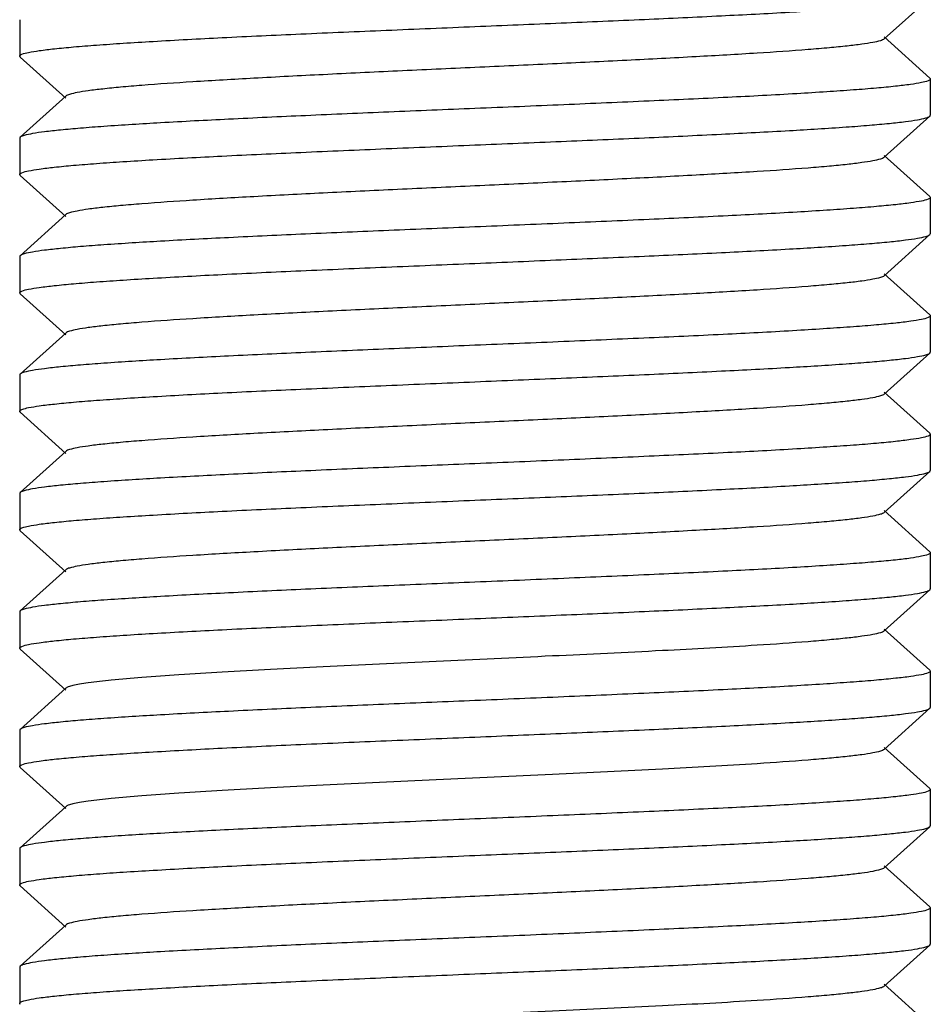
# Model space of a CAD drawing. Units: millimetres. Extents: x 8652 to 12633, y 66 to 5574.
# Drawn here: x 9465 to 9475, y 3814 to 3824 of the extents above; entities that cross this region are included whole.
import ezdxf

# ---------------------------------------------------------------- set-up
doc = ezdxf.new("R2010")
doc.units = ezdxf.units.MM

msp = doc.modelspace()

# ---------------------------------------------------------------- linework, layer by layer
for p, q in [((9474.374, 3824.254), (9474.875, 3824.705)), ((9464.88, 3824.465), (9464.88, 3824.065)), ((9474.875, 3823.824), (9474.374, 3824.275)), ((9464.885, 3824.055), (9464.88, 3824.065)), ((9464.885, 3824.055), (9465.386, 3823.604)), ((9474.88, 3823.815), (9474.88, 3823.415)), ((9465.386, 3823.625), (9464.885, 3823.174)), ((9474.374, 3822.954), (9474.875, 3823.405)), ((9464.885, 3823.174), (9464.88, 3823.165)), ((9464.88, 3823.165), (9464.88, 3822.765)), ((9474.875, 3822.524), (9474.374, 3822.975)), ((9464.885, 3822.755), (9464.88, 3822.765)), ((9464.885, 3822.755), (9465.386, 3822.304)), ((9474.875, 3822.524), (9474.88, 3822.515)), ((9474.88, 3822.515), (9474.88, 3822.115)), ((9465.386, 3822.325), (9464.885, 3821.874)), ((9474.374, 3821.654), (9474.875, 3822.105)), ((9474.875, 3822.105), (9474.88, 3822.115)), ((9464.88, 3821.865), (9464.88, 3821.465)), ((9474.875, 3821.224), (9474.374, 3821.675)), ((9464.885, 3821.455), (9464.88, 3821.465)), ((9464.885, 3821.455), (9465.386, 3821.004)), ((9474.88, 3821.215), (9474.88, 3820.815)), ((9465.386, 3821.025), (9464.885, 3820.574)), ((9474.374, 3820.354), (9474.875, 3820.805)), ((9474.875, 3820.805), (9474.88, 3820.815)), ((9464.88, 3820.565), (9464.88, 3820.165)), ((9474.875, 3819.924), (9474.374, 3820.375)), ((9464.885, 3820.155), (9465.386, 3819.704)), ((9474.875, 3819.924), (9474.88, 3819.915)), ((9474.88, 3819.915), (9474.88, 3819.515)), ((9465.386, 3819.725), (9464.885, 3819.274)), ((9474.374, 3819.054), (9474.875, 3819.505)), ((9474.875, 3819.505), (9474.88, 3819.515)), ((9464.885, 3819.274), (9464.88, 3819.265)), ((9464.88, 3819.265), (9464.88, 3818.865)), ((9474.875, 3818.624), (9474.374, 3819.075)), ((9464.885, 3818.855), (9464.88, 3818.865)), ((9464.885, 3818.855), (9465.386, 3818.404)), ((9474.88, 3818.615), (9474.88, 3818.215)), ((9465.386, 3818.425), (9464.885, 3817.974)), ((9474.374, 3817.754), (9474.875, 3818.205)), ((9464.885, 3817.974), (9464.88, 3817.965)), ((9464.88, 3817.965), (9464.88, 3817.565)), ((9474.875, 3817.324), (9474.374, 3817.775)), ((9464.885, 3817.555), (9464.88, 3817.565)), ((9464.885, 3817.555), (9465.386, 3817.104)), ((9474.875, 3817.324), (9474.88, 3817.315)), ((9474.88, 3817.315), (9474.88, 3816.915)), ((9465.386, 3817.125), (9464.885, 3816.674)), ((9474.374, 3816.454), (9474.875, 3816.905)), ((9464.88, 3816.665), (9464.88, 3816.265)), ((9474.875, 3816.024), (9474.374, 3816.475)), ((9464.885, 3816.255), (9464.88, 3816.265)), ((9464.885, 3816.255), (9465.386, 3815.804)), ((9474.875, 3816.024), (9474.88, 3816.015)), ((9474.88, 3816.015), (9474.88, 3815.615)), ((9465.386, 3815.825), (9464.885, 3815.374)), ((9474.374, 3815.154), (9474.875, 3815.605)), ((9474.875, 3815.605), (9474.88, 3815.615)), ((9464.88, 3815.365), (9464.88, 3814.965)), ((9474.875, 3814.724), (9474.374, 3815.175)), ((9464.885, 3814.955), (9465.386, 3814.504)), ((9474.875, 3814.724), (9474.88, 3814.715)), ((9474.88, 3814.715), (9474.88, 3814.315)), ((9465.386, 3814.525), (9464.885, 3814.074)), ((9474.374, 3813.854), (9474.875, 3814.305)), ((9474.875, 3814.305), (9474.88, 3814.315)), ((9464.885, 3814.074), (9464.88, 3814.065)), ((9464.88, 3814.065), (9464.88, 3813.665)), ((9474.875, 3813.424), (9474.374, 3813.875))]:
    msp.add_line(p, q)
for points, knots in [([(9469.88, 3824.39), (9470.196, 3824.403), (9470.816, 3824.429), (9471.718, 3824.467), (9472.553, 3824.506), (9473.292, 3824.544), (9473.834, 3824.578), (9474.2, 3824.605), (9474.417, 3824.625), (9474.593, 3824.644), (9474.727, 3824.662), (9474.816, 3824.681), (9474.863, 3824.695), (9474.875, 3824.705)], [0, 0, 0, 0, 0.189199, 0.371669, 0.540609, 0.690037, 0.814519, 0.865973, 0.909615, 0.945057, 0.971997, 0.990287, 1, 1, 1, 1]), ([(9464.88, 3824.065), (9464.88, 3824.075), (9464.922, 3824.094), (9464.988, 3824.109), (9465.112, 3824.129), (9465.275, 3824.148), (9465.485, 3824.168), (9465.736, 3824.188), (9466.027, 3824.208), (9466.487, 3824.236), (9467.138, 3824.271), (9467.991, 3824.31), (9468.917, 3824.35), (9469.555, 3824.376), (9469.88, 3824.39)], [0, 0, 0, 0, 0.00626, 0.021158, 0.045242, 0.078411, 0.120407, 0.170816, 0.229186, 0.294952, 0.446114, 0.618477, 0.805548, 1, 1, 1, 1]), ([(9474.374, 3824.254), (9474.363, 3824.244), (9474.319, 3824.23), (9474.238, 3824.211), (9474.116, 3824.193), (9473.957, 3824.174), (9473.76, 3824.155), (9473.431, 3824.127), (9472.943, 3824.094), (9472.279, 3824.056), (9471.529, 3824.017), (9470.72, 3823.979), (9469.88, 3823.94), (9469.04, 3823.901), (9468.231, 3823.863), (9467.481, 3823.824), (9466.817, 3823.786), (9466.329, 3823.753), (9466, 3823.725), (9465.804, 3823.706), (9465.644, 3823.687), (9465.522, 3823.668), (9465.441, 3823.65), (9465.397, 3823.636), (9465.386, 3823.625)], [0, 0, 0, 0, 0.005138, 0.014508, 0.028158, 0.046006, 0.067926, 0.093712, 0.155964, 0.230547, 0.314805, 0.40571, 0.499997, 0.594288, 0.68519, 0.769445, 0.844037, 0.906285, 0.932075, 0.953984, 0.971841, 0.985493, 0.994852, 1, 1, 1, 1]), ([(9474.88, 3823.815), (9474.88, 3823.804), (9474.838, 3823.786), (9474.772, 3823.771), (9474.648, 3823.751), (9474.485, 3823.732), (9474.275, 3823.711), (9474.024, 3823.692), (9473.732, 3823.672), (9473.273, 3823.643), (9472.622, 3823.609), (9471.769, 3823.57), (9470.843, 3823.53), (9470.205, 3823.503), (9469.88, 3823.49)], [0, 0, 0, 0, 0.006282, 0.021203, 0.045306, 0.078486, 0.120484, 0.170889, 0.229253, 0.295008, 0.446153, 0.618506, 0.805575, 1, 1, 1, 1]), ([(9469.88, 3823.49), (9469.564, 3823.477), (9468.944, 3823.451), (9468.042, 3823.413), (9467.207, 3823.374), (9466.468, 3823.336), (9465.926, 3823.302), (9465.56, 3823.275), (9465.343, 3823.255), (9465.167, 3823.236), (9465.033, 3823.218), (9464.945, 3823.199), (9464.897, 3823.185), (9464.885, 3823.174)], [0, 0, 0, 0, 0.189188, 0.371627, 0.540551, 0.689982, 0.814483, 0.865947, 0.909601, 0.945051, 0.971994, 0.990286, 1, 1, 1, 1]), ([(9469.88, 3823.09), (9470.196, 3823.103), (9470.816, 3823.129), (9471.718, 3823.167), (9472.553, 3823.206), (9473.292, 3823.244), (9473.834, 3823.278), (9474.2, 3823.305), (9474.417, 3823.325), (9474.593, 3823.344), (9474.727, 3823.362), (9474.816, 3823.381), (9474.863, 3823.395), (9474.875, 3823.405)], [0, 0, 0, 0, 0.189191, 0.37165, 0.54058, 0.690002, 0.814494, 0.865955, 0.909605, 0.945054, 0.971996, 0.990285, 1, 1, 1, 1]), ([(9464.88, 3822.765), (9464.88, 3822.775), (9464.922, 3822.794), (9464.988, 3822.809), (9465.111, 3822.829), (9465.274, 3822.848), (9465.484, 3822.868), (9465.735, 3822.888), (9466.027, 3822.908), (9466.486, 3822.936), (9467.137, 3822.971), (9467.991, 3823.01), (9468.917, 3823.05), (9469.555, 3823.076), (9469.88, 3823.09)], [0, 0, 0, 0, 0.006241, 0.021119, 0.045184, 0.07834, 0.120323, 0.170723, 0.229088, 0.294851, 0.446012, 0.618397, 0.805514, 1, 1, 1, 1]), ([(9474.374, 3822.954), (9474.363, 3822.944), (9474.319, 3822.93), (9474.238, 3822.911), (9474.116, 3822.893), (9473.957, 3822.874), (9473.76, 3822.855), (9473.431, 3822.827), (9472.943, 3822.794), (9472.279, 3822.756), (9471.529, 3822.717), (9470.72, 3822.679), (9469.88, 3822.64), (9469.04, 3822.601), (9468.231, 3822.563), (9467.481, 3822.524), (9466.817, 3822.486), (9466.329, 3822.453), (9466, 3822.425), (9465.804, 3822.406), (9465.644, 3822.387), (9465.522, 3822.368), (9465.441, 3822.35), (9465.397, 3822.336), (9465.386, 3822.325)], [0, 0, 0, 0, 0.005141, 0.014512, 0.028157, 0.04601, 0.067929, 0.093712, 0.155966, 0.230551, 0.314805, 0.405711, 0.499998, 0.594287, 0.685191, 0.769444, 0.844034, 0.906286, 0.932071, 0.953982, 0.971842, 0.985488, 0.994851, 1, 1, 1, 1]), ([(9474.88, 3822.515), (9474.88, 3822.505), (9474.838, 3822.486), (9474.773, 3822.471), (9474.649, 3822.451), (9474.486, 3822.432), (9474.276, 3822.412), (9474.025, 3822.392), (9473.733, 3822.372), (9473.274, 3822.343), (9472.623, 3822.309), (9471.769, 3822.27), (9470.843, 3822.23), (9470.205, 3822.203), (9469.88, 3822.19)], [0, 0, 0, 0, 0.006243, 0.021123, 0.04519, 0.078347, 0.120331, 0.17073, 0.229095, 0.294855, 0.446017, 0.618402, 0.805517, 1, 1, 1, 1]), ([(9469.88, 3822.19), (9469.564, 3822.177), (9468.944, 3822.151), (9468.042, 3822.113), (9467.207, 3822.074), (9466.468, 3822.036), (9465.926, 3822.002), (9465.56, 3821.975), (9465.343, 3821.955), (9465.167, 3821.936), (9465.033, 3821.918), (9464.945, 3821.899), (9464.897, 3821.885), (9464.885, 3821.874)], [0, 0, 0, 0, 0.189191, 0.371649, 0.540576, 0.689997, 0.814492, 0.865953, 0.909604, 0.945054, 0.971996, 0.990285, 1, 1, 1, 1]), ([(9469.88, 3821.79), (9470.196, 3821.803), (9470.816, 3821.829), (9471.718, 3821.867), (9472.553, 3821.906), (9473.292, 3821.944), (9473.834, 3821.978), (9474.2, 3822.005), (9474.417, 3822.025), (9474.593, 3822.044), (9474.727, 3822.062), (9474.816, 3822.081), (9474.863, 3822.095), (9474.875, 3822.105)], [0, 0, 0, 0, 0.189174, 0.371642, 0.540557, 0.689979, 0.814477, 0.865947, 0.909588, 0.945046, 0.971996, 0.990278, 1, 1, 1, 1]), ([(9464.88, 3821.465), (9464.88, 3821.475), (9464.922, 3821.494), (9464.988, 3821.509), (9465.111, 3821.529), (9465.274, 3821.548), (9465.484, 3821.568), (9465.736, 3821.588), (9466.027, 3821.608), (9466.487, 3821.636), (9467.137, 3821.671), (9467.991, 3821.71), (9468.917, 3821.75), (9469.555, 3821.776), (9469.88, 3821.79)], [0, 0, 0, 0, 0.006257, 0.021151, 0.04523, 0.078395, 0.120384, 0.170784, 0.229147, 0.294903, 0.446059, 0.618436, 0.805538, 1, 1, 1, 1]), ([(9474.374, 3821.654), (9474.363, 3821.644), (9474.319, 3821.63), (9474.238, 3821.611), (9474.116, 3821.593), (9473.956, 3821.574), (9473.76, 3821.555), (9473.431, 3821.527), (9472.943, 3821.494), (9472.279, 3821.456), (9471.529, 3821.417), (9470.72, 3821.379), (9469.88, 3821.34), (9469.04, 3821.301), (9468.231, 3821.263), (9467.481, 3821.224), (9466.817, 3821.186), (9466.329, 3821.153), (9466, 3821.125), (9465.804, 3821.106), (9465.644, 3821.087), (9465.522, 3821.068), (9465.441, 3821.05), (9465.397, 3821.036), (9465.386, 3821.025)], [0, 0, 0, 0, 0.005143, 0.014511, 0.028158, 0.046018, 0.067933, 0.093715, 0.15597, 0.230558, 0.314811, 0.405716, 0.500004, 0.594291, 0.685196, 0.769449, 0.844035, 0.906289, 0.93207, 0.953986, 0.971843, 0.985487, 0.994855, 1, 1, 1, 1]), ([(9474.88, 3821.215), (9474.88, 3821.205), (9474.838, 3821.186), (9474.773, 3821.171), (9474.649, 3821.151), (9474.486, 3821.132), (9474.276, 3821.112), (9474.025, 3821.092), (9473.733, 3821.072), (9473.273, 3821.043), (9472.623, 3821.009), (9471.769, 3820.97), (9470.843, 3820.93), (9470.205, 3820.903), (9469.88, 3820.89)], [0, 0, 0, 0, 0.006243, 0.021125, 0.045191, 0.078366, 0.120344, 0.170747, 0.22912, 0.294882, 0.446045, 0.618414, 0.805536, 1, 1, 1, 1]), ([(9474.875, 3821.224), (9474.876, 3821.223), (9474.879, 3821.22), (9474.88, 3821.217), (9474.88, 3821.215)], [0, 0, 0, 0, 0.55622, 1, 1, 1, 1]), ([(9469.88, 3820.89), (9469.564, 3820.877), (9468.944, 3820.851), (9468.042, 3820.813), (9467.207, 3820.774), (9466.468, 3820.736), (9465.926, 3820.702), (9465.56, 3820.675), (9465.343, 3820.655), (9465.167, 3820.636), (9465.033, 3820.618), (9464.945, 3820.599), (9464.897, 3820.585), (9464.885, 3820.574)], [0, 0, 0, 0, 0.189193, 0.371659, 0.540595, 0.69002, 0.814504, 0.865962, 0.909609, 0.945056, 0.971997, 0.990285, 1, 1, 1, 1]), ([(9469.88, 3820.49), (9470.196, 3820.503), (9470.816, 3820.529), (9471.718, 3820.567), (9472.553, 3820.606), (9473.292, 3820.644), (9473.834, 3820.678), (9474.2, 3820.705), (9474.417, 3820.725), (9474.593, 3820.744), (9474.727, 3820.762), (9474.816, 3820.781), (9474.863, 3820.795), (9474.875, 3820.805)], [0, 0, 0, 0, 0.189187, 0.371634, 0.540565, 0.689998, 0.814495, 0.865956, 0.909607, 0.945055, 0.971997, 0.990286, 1, 1, 1, 1]), ([(9464.88, 3820.165), (9464.88, 3820.176), (9464.923, 3820.194), (9464.988, 3820.209), (9465.112, 3820.229), (9465.275, 3820.248), (9465.485, 3820.268), (9465.736, 3820.288), (9466.028, 3820.308), (9466.488, 3820.336), (9467.138, 3820.371), (9467.991, 3820.41), (9468.917, 3820.45), (9469.555, 3820.476), (9469.88, 3820.49)], [0, 0, 0, 0, 0.006295, 0.021229, 0.045343, 0.078531, 0.120534, 0.170944, 0.22931, 0.295065, 0.446204, 0.618543, 0.805596, 1, 1, 1, 1]), ([(9474.374, 3820.354), (9474.363, 3820.344), (9474.319, 3820.33), (9474.238, 3820.311), (9474.116, 3820.293), (9473.957, 3820.274), (9473.76, 3820.255), (9473.431, 3820.227), (9472.943, 3820.194), (9472.279, 3820.156), (9471.529, 3820.117), (9470.72, 3820.079), (9469.88, 3820.04), (9469.04, 3820.001), (9468.231, 3819.963), (9467.481, 3819.924), (9466.817, 3819.886), (9466.329, 3819.853), (9466, 3819.825), (9465.804, 3819.806), (9465.644, 3819.787), (9465.522, 3819.768), (9465.441, 3819.75), (9465.397, 3819.736), (9465.386, 3819.725)], [0, 0, 0, 0, 0.005149, 0.014511, 0.028158, 0.046017, 0.067928, 0.093715, 0.155965, 0.230556, 0.31481, 0.405713, 0.500003, 0.59429, 0.685195, 0.769451, 0.844035, 0.906288, 0.932072, 0.953991, 0.971843, 0.98549, 0.994861, 1, 1, 1, 1]), ([(9474.88, 3819.915), (9474.88, 3819.904), (9474.838, 3819.886), (9474.772, 3819.871), (9474.648, 3819.851), (9474.485, 3819.832), (9474.275, 3819.811), (9474.024, 3819.792), (9473.732, 3819.772), (9473.273, 3819.743), (9472.622, 3819.709), (9471.769, 3819.67), (9470.843, 3819.63), (9470.205, 3819.603), (9469.88, 3819.59)], [0, 0, 0, 0, 0.00628, 0.021199, 0.0453, 0.078483, 0.120487, 0.1709, 0.229272, 0.295035, 0.446186, 0.618535, 0.805583, 1, 1, 1, 1]), ([(9469.88, 3819.59), (9469.564, 3819.577), (9468.944, 3819.551), (9468.042, 3819.513), (9467.207, 3819.474), (9466.468, 3819.436), (9465.926, 3819.402), (9465.56, 3819.375), (9465.343, 3819.355), (9465.167, 3819.336), (9465.033, 3819.318), (9464.945, 3819.299), (9464.897, 3819.285), (9464.885, 3819.274)], [0, 0, 0, 0, 0.1892, 0.371673, 0.540613, 0.690042, 0.814525, 0.865978, 0.909619, 0.94506, 0.971999, 0.990287, 1, 1, 1, 1]), ([(9469.88, 3819.19), (9470.196, 3819.203), (9470.816, 3819.229), (9471.718, 3819.267), (9472.553, 3819.306), (9473.292, 3819.344), (9473.834, 3819.378), (9474.2, 3819.405), (9474.417, 3819.425), (9474.593, 3819.444), (9474.727, 3819.462), (9474.816, 3819.481), (9474.863, 3819.495), (9474.875, 3819.505)], [0, 0, 0, 0, 0.189199, 0.371672, 0.540613, 0.690042, 0.814526, 0.865979, 0.90962, 0.945061, 0.972, 0.990287, 1, 1, 1, 1]), ([(9464.88, 3818.865), (9464.88, 3818.875), (9464.923, 3818.894), (9464.988, 3818.909), (9465.112, 3818.929), (9465.275, 3818.948), (9465.485, 3818.968), (9465.736, 3818.988), (9466.028, 3819.008), (9466.488, 3819.036), (9467.138, 3819.071), (9467.991, 3819.11), (9468.917, 3819.15), (9469.555, 3819.176), (9469.88, 3819.19)], [0, 0, 0, 0, 0.006284, 0.021206, 0.045311, 0.078496, 0.120501, 0.170915, 0.229287, 0.295049, 0.446199, 0.618544, 0.805589, 1, 1, 1, 1]), ([(9474.374, 3819.054), (9474.363, 3819.044), (9474.319, 3819.03), (9474.238, 3819.011), (9474.116, 3818.993), (9473.957, 3818.974), (9473.76, 3818.955), (9473.431, 3818.927), (9472.943, 3818.894), (9472.279, 3818.856), (9471.529, 3818.817), (9470.72, 3818.779), (9469.88, 3818.74), (9469.04, 3818.701), (9468.231, 3818.663), (9467.481, 3818.624), (9466.817, 3818.586), (9466.329, 3818.553), (9466, 3818.525), (9465.804, 3818.506), (9465.644, 3818.487), (9465.522, 3818.468), (9465.441, 3818.45), (9465.397, 3818.436), (9465.386, 3818.425)], [0, 0, 0, 0, 0.005146, 0.014505, 0.028159, 0.046015, 0.067924, 0.093715, 0.155962, 0.230553, 0.31481, 0.405712, 0.500002, 0.59429, 0.685194, 0.769453, 0.844037, 0.906287, 0.932075, 0.953994, 0.971842, 0.985494, 0.994862, 1, 1, 1, 1]), ([(9474.88, 3818.615), (9474.88, 3818.604), (9474.838, 3818.586), (9474.772, 3818.571), (9474.648, 3818.55), (9474.485, 3818.531), (9474.275, 3818.511), (9474.024, 3818.492), (9473.732, 3818.472), (9473.272, 3818.443), (9472.622, 3818.409), (9471.769, 3818.37), (9470.843, 3818.33), (9470.205, 3818.303), (9469.88, 3818.29)], [0, 0, 0, 0, 0.006296, 0.021231, 0.045345, 0.078534, 0.120538, 0.170947, 0.229314, 0.29507, 0.446208, 0.618547, 0.805598, 1, 1, 1, 1]), ([(9469.88, 3818.29), (9469.564, 3818.277), (9468.944, 3818.251), (9468.042, 3818.213), (9467.207, 3818.174), (9466.468, 3818.136), (9465.926, 3818.102), (9465.56, 3818.075), (9465.343, 3818.055), (9465.167, 3818.036), (9465.033, 3818.018), (9464.945, 3817.999), (9464.897, 3817.985), (9464.885, 3817.974)], [0, 0, 0, 0, 0.189188, 0.371637, 0.540569, 0.690002, 0.814498, 0.865959, 0.909609, 0.945057, 0.971997, 0.990286, 1, 1, 1, 1]), ([(9469.88, 3817.89), (9470.196, 3817.903), (9470.816, 3817.929), (9471.718, 3817.967), (9472.553, 3818.006), (9473.292, 3818.044), (9473.834, 3818.078), (9474.2, 3818.105), (9474.417, 3818.125), (9474.593, 3818.144), (9474.727, 3818.162), (9474.816, 3818.181), (9474.863, 3818.195), (9474.875, 3818.205)], [0, 0, 0, 0, 0.189194, 0.37166, 0.540597, 0.690023, 0.814506, 0.865963, 0.909609, 0.945056, 0.971997, 0.990286, 1, 1, 1, 1]), ([(9464.88, 3817.565), (9464.88, 3817.575), (9464.922, 3817.594), (9464.988, 3817.609), (9465.111, 3817.629), (9465.274, 3817.648), (9465.484, 3817.668), (9465.735, 3817.688), (9466.027, 3817.708), (9466.487, 3817.736), (9467.137, 3817.771), (9467.991, 3817.81), (9468.917, 3817.85), (9469.555, 3817.876), (9469.88, 3817.89)], [0, 0, 0, 0, 0.00624, 0.021116, 0.045181, 0.078336, 0.12032, 0.170722, 0.229089, 0.294855, 0.44602, 0.618402, 0.805512, 1, 1, 1, 1]), ([(9474.374, 3817.754), (9474.363, 3817.744), (9474.319, 3817.73), (9474.238, 3817.711), (9474.116, 3817.693), (9473.957, 3817.674), (9473.76, 3817.655), (9473.431, 3817.627), (9472.819, 3817.585), (9471.883, 3817.534), (9470.707, 3817.478), (9469.465, 3817.421), (9468.433, 3817.373), (9467.65, 3817.333), (9467.122, 3817.304), (9466.651, 3817.275), (9466.245, 3817.246), (9465.912, 3817.218), (9465.684, 3817.193), (9465.544, 3817.172), (9465.471, 3817.157), (9465.42, 3817.144), (9465.394, 3817.133), (9465.386, 3817.125)], [0, 0, 0, 0, 0.005142, 0.014503, 0.028158, 0.046009, 0.067921, 0.093713, 0.155959, 0.271647, 0.405705, 0.547349, 0.685182, 0.749171, 0.808115, 0.860843, 0.906273, 0.94352, 0.971827, 0.982468, 0.990704, 0.996519, 1, 1, 1, 1]), ([(9474.88, 3817.315), (9474.88, 3817.304), (9474.838, 3817.286), (9474.772, 3817.271), (9474.649, 3817.251), (9474.486, 3817.232), (9474.276, 3817.212), (9474.024, 3817.192), (9473.733, 3817.172), (9473.273, 3817.143), (9472.623, 3817.109), (9471.769, 3817.07), (9470.843, 3817.03), (9470.205, 3817.003), (9469.88, 3816.99)], [0, 0, 0, 0, 0.006259, 0.021157, 0.045238, 0.078405, 0.120395, 0.170796, 0.229158, 0.294913, 0.446069, 0.618443, 0.805542, 1, 1, 1, 1]), ([(9469.88, 3816.99), (9469.564, 3816.977), (9468.944, 3816.951), (9468.042, 3816.913), (9467.207, 3816.874), (9466.468, 3816.836), (9465.926, 3816.802), (9465.56, 3816.775), (9465.343, 3816.755), (9465.167, 3816.736), (9465.033, 3816.718), (9464.945, 3816.699), (9464.897, 3816.685), (9464.885, 3816.674)], [0, 0, 0, 0, 0.189191, 0.371639, 0.540561, 0.689984, 0.814485, 0.865948, 0.909602, 0.945052, 0.971995, 0.990286, 1, 1, 1, 1]), ([(9469.88, 3816.59), (9470.196, 3816.603), (9470.816, 3816.629), (9471.718, 3816.667), (9472.553, 3816.706), (9473.292, 3816.744), (9473.834, 3816.778), (9474.2, 3816.805), (9474.417, 3816.825), (9474.593, 3816.844), (9474.727, 3816.862), (9474.816, 3816.881), (9474.863, 3816.895), (9474.875, 3816.905)], [0, 0, 0, 0, 0.189192, 0.371651, 0.54058, 0.690001, 0.814494, 0.865955, 0.909605, 0.945053, 0.971991, 0.990281, 1, 1, 1, 1]), ([(9464.88, 3816.265), (9464.88, 3816.275), (9464.922, 3816.294), (9464.988, 3816.309), (9465.111, 3816.329), (9465.274, 3816.348), (9465.484, 3816.368), (9465.735, 3816.388), (9466.027, 3816.408), (9466.487, 3816.436), (9467.137, 3816.471), (9467.991, 3816.51), (9468.917, 3816.55), (9469.555, 3816.576), (9469.88, 3816.59)], [0, 0, 0, 0, 0.006242, 0.021121, 0.045187, 0.078343, 0.120327, 0.170727, 0.229092, 0.294854, 0.446015, 0.618399, 0.805515, 1, 1, 1, 1]), ([(9474.374, 3816.454), (9474.363, 3816.444), (9474.319, 3816.43), (9474.238, 3816.411), (9474.116, 3816.393), (9473.957, 3816.374), (9473.76, 3816.355), (9473.431, 3816.327), (9472.82, 3816.285), (9471.883, 3816.234), (9470.707, 3816.178), (9469.465, 3816.121), (9468.433, 3816.073), (9467.65, 3816.033), (9467.122, 3816.004), (9466.651, 3815.975), (9466.245, 3815.946), (9465.912, 3815.918), (9465.684, 3815.893), (9465.544, 3815.872), (9465.471, 3815.857), (9465.42, 3815.844), (9465.394, 3815.833), (9465.386, 3815.825)], [0, 0, 0, 0, 0.00514, 0.014509, 0.028161, 0.046006, 0.067922, 0.09371, 0.155957, 0.271643, 0.405699, 0.547343, 0.685177, 0.749166, 0.808112, 0.860838, 0.906271, 0.943516, 0.971826, 0.982469, 0.990699, 0.996516, 1, 1, 1, 1]), ([(9474.88, 3816.015), (9474.88, 3816.005), (9474.838, 3815.986), (9474.773, 3815.971), (9474.649, 3815.951), (9474.486, 3815.932), (9474.276, 3815.912), (9474.025, 3815.892), (9473.733, 3815.872), (9473.274, 3815.843), (9472.623, 3815.809), (9471.769, 3815.77), (9470.843, 3815.73), (9470.205, 3815.703), (9469.88, 3815.69)], [0, 0, 0, 0, 0.006245, 0.021124, 0.045187, 0.078339, 0.120321, 0.17072, 0.229085, 0.294847, 0.446008, 0.618394, 0.805513, 1, 1, 1, 1]), ([(9469.88, 3815.69), (9469.564, 3815.677), (9468.944, 3815.651), (9468.042, 3815.613), (9467.207, 3815.574), (9466.468, 3815.536), (9465.926, 3815.502), (9465.56, 3815.475), (9465.343, 3815.455), (9465.167, 3815.436), (9465.033, 3815.418), (9464.945, 3815.399), (9464.897, 3815.385), (9464.885, 3815.374)], [0, 0, 0, 0, 0.189191, 0.37165, 0.540578, 0.689999, 0.814493, 0.865954, 0.909605, 0.945054, 0.971996, 0.990285, 1, 1, 1, 1]), ([(9469.88, 3815.29), (9470.196, 3815.303), (9470.816, 3815.329), (9471.718, 3815.367), (9472.553, 3815.406), (9473.292, 3815.444), (9473.834, 3815.478), (9474.2, 3815.505), (9474.417, 3815.525), (9474.593, 3815.544), (9474.727, 3815.562), (9474.816, 3815.581), (9474.863, 3815.595), (9474.875, 3815.605)], [0, 0, 0, 0, 0.189188, 0.371628, 0.540552, 0.689982, 0.814483, 0.865947, 0.909601, 0.945051, 0.971994, 0.990286, 1, 1, 1, 1]), ([(9464.88, 3814.965), (9464.88, 3814.975), (9464.922, 3814.994), (9464.988, 3815.009), (9465.112, 3815.029), (9465.275, 3815.048), (9465.485, 3815.068), (9465.736, 3815.088), (9466.028, 3815.108), (9466.487, 3815.136), (9467.138, 3815.171), (9467.991, 3815.21), (9468.917, 3815.25), (9469.555, 3815.276), (9469.88, 3815.29)], [0, 0, 0, 0, 0.00628, 0.021198, 0.045299, 0.078477, 0.120473, 0.170878, 0.229242, 0.294997, 0.446142, 0.618498, 0.805571, 1, 1, 1, 1]), ([(9474.374, 3815.154), (9474.363, 3815.144), (9474.319, 3815.13), (9474.238, 3815.111), (9474.116, 3815.093), (9473.957, 3815.074), (9473.76, 3815.055), (9473.431, 3815.027), (9472.943, 3814.994), (9472.279, 3814.956), (9471.529, 3814.917), (9470.72, 3814.879), (9469.88, 3814.84), (9469.04, 3814.801), (9468.231, 3814.763), (9467.481, 3814.724), (9466.817, 3814.686), (9466.329, 3814.653), (9466, 3814.625), (9465.804, 3814.606), (9465.644, 3814.587), (9465.522, 3814.568), (9465.441, 3814.55), (9465.397, 3814.536), (9465.386, 3814.525)], [0, 0, 0, 0, 0.005138, 0.014509, 0.028157, 0.046007, 0.067927, 0.093712, 0.155964, 0.230548, 0.314805, 0.40571, 0.499997, 0.594287, 0.68519, 0.769445, 0.844036, 0.906285, 0.932074, 0.953983, 0.971841, 0.985491, 0.994852, 1, 1, 1, 1]), ([(9474.88, 3814.715), (9474.88, 3814.705), (9474.838, 3814.686), (9474.772, 3814.671), (9474.649, 3814.651), (9474.486, 3814.632), (9474.276, 3814.612), (9474.024, 3814.592), (9473.733, 3814.572), (9473.273, 3814.543), (9472.623, 3814.509), (9471.769, 3814.47), (9470.843, 3814.43), (9470.205, 3814.403), (9469.88, 3814.39)], [0, 0, 0, 0, 0.006256, 0.021149, 0.04523, 0.078396, 0.120391, 0.170798, 0.229168, 0.294933, 0.446097, 0.618464, 0.805541, 1, 1, 1, 1]), ([(9469.88, 3814.39), (9469.564, 3814.377), (9468.944, 3814.351), (9468.042, 3814.313), (9467.207, 3814.274), (9466.468, 3814.236), (9465.926, 3814.202), (9465.56, 3814.175), (9465.343, 3814.155), (9465.167, 3814.136), (9465.033, 3814.118), (9464.945, 3814.099), (9464.897, 3814.085), (9464.885, 3814.074)], [0, 0, 0, 0, 0.189198, 0.371669, 0.540609, 0.690036, 0.814517, 0.865971, 0.909614, 0.945057, 0.971997, 0.990287, 1, 1, 1, 1]), ([(9469.88, 3813.99), (9470.196, 3814.003), (9470.816, 3814.029), (9471.718, 3814.067), (9472.553, 3814.106), (9473.292, 3814.144), (9473.834, 3814.178), (9474.2, 3814.205), (9474.417, 3814.225), (9474.593, 3814.244), (9474.727, 3814.262), (9474.816, 3814.281), (9474.863, 3814.295), (9474.875, 3814.305)], [0, 0, 0, 0, 0.189194, 0.371659, 0.540598, 0.690029, 0.814518, 0.865974, 0.909619, 0.945063, 0.972001, 0.990288, 1, 1, 1, 1]), ([(9464.88, 3813.665), (9464.88, 3813.676), (9464.923, 3813.694), (9464.988, 3813.709), (9465.112, 3813.729), (9465.275, 3813.748), (9465.485, 3813.768), (9465.737, 3813.788), (9466.028, 3813.808), (9466.488, 3813.836), (9467.138, 3813.871), (9467.992, 3813.91), (9468.917, 3813.95), (9469.555, 3813.976), (9469.88, 3813.99)], [0, 0, 0, 0, 0.0063, 0.021238, 0.045354, 0.078548, 0.120557, 0.17097, 0.229341, 0.295098, 0.446236, 0.618569, 0.805609, 1, 1, 1, 1]), ([(9474.374, 3813.854), (9474.363, 3813.844), (9474.319, 3813.83), (9474.238, 3813.811), (9474.116, 3813.793), (9473.957, 3813.774), (9473.76, 3813.755), (9473.431, 3813.727), (9472.819, 3813.685), (9471.883, 3813.634), (9470.707, 3813.578), (9469.465, 3813.521), (9468.433, 3813.473), (9467.65, 3813.433), (9467.122, 3813.404), (9466.651, 3813.375), (9466.245, 3813.346), (9465.912, 3813.318), (9465.684, 3813.293), (9465.544, 3813.272), (9465.471, 3813.257), (9465.42, 3813.243), (9465.394, 3813.233), (9465.386, 3813.225)], [0, 0, 0, 0, 0.005143, 0.014512, 0.028157, 0.046011, 0.067929, 0.09371, 0.155964, 0.271649, 0.405705, 0.547349, 0.685182, 0.749164, 0.808115, 0.860833, 0.906274, 0.943508, 0.971828, 0.982462, 0.990691, 0.996515, 1, 1, 1, 1])]:
    msp.add_open_spline(points, degree=3, knots=knots)
for points in [[(9474.875, 3823.824), (9474.877, 3823.822), (9474.88, 3823.819), (9474.88, 3823.815)], [(9474.875, 3823.405), (9474.877, 3823.408), (9474.88, 3823.411), (9474.88, 3823.415)], [(9464.885, 3821.874), (9464.883, 3821.872), (9464.88, 3821.869), (9464.88, 3821.865)], [(9464.885, 3820.574), (9464.883, 3820.572), (9464.88, 3820.569), (9464.88, 3820.565)], [(9464.885, 3820.155), (9464.883, 3820.158), (9464.88, 3820.161), (9464.88, 3820.165)], [(9474.875, 3818.624), (9474.877, 3818.622), (9474.88, 3818.619), (9474.88, 3818.615)], [(9474.875, 3818.205), (9474.877, 3818.208), (9474.88, 3818.211), (9474.88, 3818.215)], [(9474.875, 3816.905), (9474.877, 3816.908), (9474.88, 3816.911), (9474.88, 3816.915)], [(9464.885, 3816.674), (9464.883, 3816.672), (9464.88, 3816.668), (9464.88, 3816.665)], [(9464.885, 3815.374), (9464.883, 3815.372), (9464.88, 3815.369), (9464.88, 3815.365)], [(9464.885, 3814.955), (9464.883, 3814.958), (9464.88, 3814.961), (9464.88, 3814.965)], [(9464.885, 3813.655), (9464.883, 3813.658), (9464.88, 3813.661), (9464.88, 3813.665)]]:
    msp.add_open_spline(points, degree=3)

doc.saveas('drawing.dxf')
